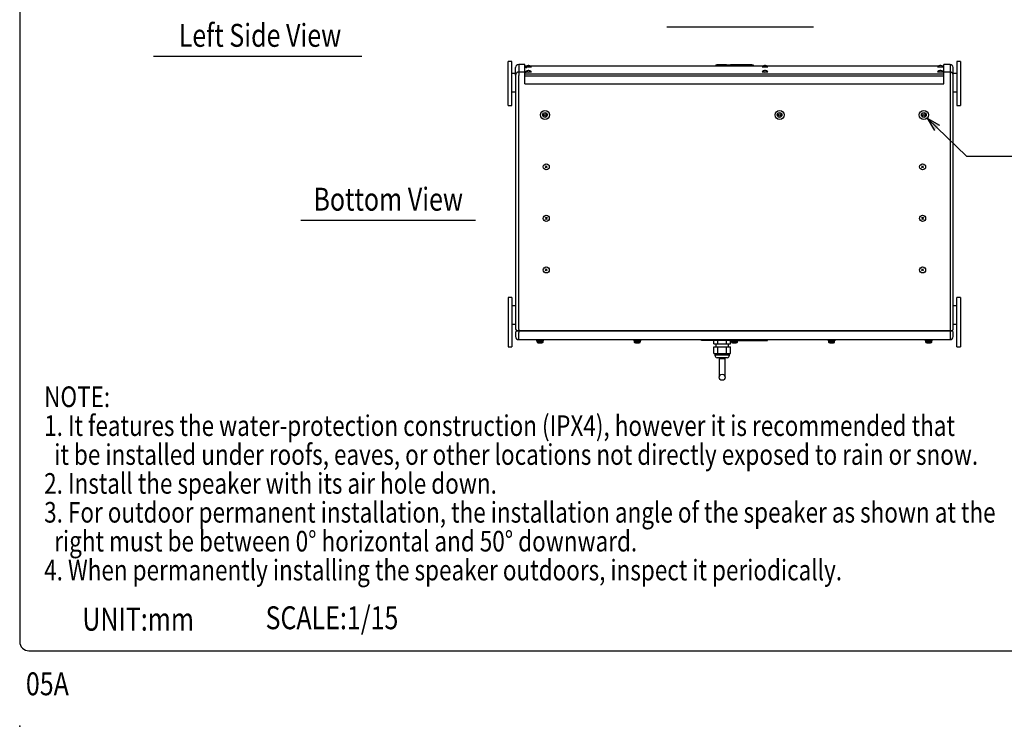
# Model space of a CAD drawing. Extents: x 0 to 2700, y 0 to 4125.
# Drawn here: x 0 to 1611, y 0 to 1156 of the extents above; entities that cross this region are included whole.
import ezdxf
from ezdxf.enums import TextEntityAlignment as Align

# ---------------------------------------------------------------- set-up
doc = ezdxf.new("R2010")
doc.units = 0
doc.header["$LTSCALE"] = 120
doc.header["$MEASUREMENT"] = 0
doc.linetypes.add('PHANTOM', pattern=[12.7, 6.35, -1.27, 1.27, -1.27, 1.27, -1.27])
doc.layers.get('0').update_dxf_attribs({"linetype": 'CONTINUOUS'})
for name, color, linetype in [('1', 3, 'CONTINUOUS'), ('GAWA', 2, 'CONTINUOUS'), ('SCALE', 4, 'CONTINUOUS'), ('SILK', 5, 'CONTINUOUS')]:
    doc.layers.add(name, color=color, linetype=linetype)
doc.styles.add('UT7', font='TOAFONT', dxfattribs={"width": 0.8})

# ---------------------------------------------------------------- blocks, each defined once
blk = doc.blocks.new('YAZ1', base_point=(184, 133))
for p, q in [((184, 133), (183, 133.267949)), ((184, 133), (183, 132.732051)), ((183, 133), (184, 133))]:
    blk.add_line(p, q)
blk = doc.blocks.new('YAZ3', base_point=(184, 133))
blk.add_solid([(184, 133), (183, 133.267949), (183, 132.732051)])
blk.add_blockref('YAZ1', (184, 133))

msp = doc.modelspace()

# ---------------------------------------------------------------- linework, layer by layer
at = {"color": 7, "linetype": 'Continuous'}
for p, q in [((799.689753, 1015.267413), (799.689753, 1087.542674)), ((805.689753, 1087.542674), (799.689753, 1087.542674)), ((805.689753, 1015.267413), (805.689753, 1087.542674)), ((826.689753, 1082.542674), (816.689753, 1082.542674)), ((826.689753, 1050.596529), (826.689753, 1082.542674)), ((829.063085, 1079.742674), (826.689753, 1079.742674)), ((1216.069565, 1079.742674), (836.316421, 1079.742674)), ((1503.063085, 1079.742674), (1223.316421, 1079.742674)), ((1522.689753, 1082.542674), (1512.689753, 1082.542674)), ((1512.689753, 1050.596529), (1512.689753, 1082.542674)), ((1539.689753, 1087.542674), (1533.689753, 1087.542674)), ((1533.689753, 1087.542674), (1533.689753, 1087.32267)), ((1533.689753, 1087.32267), (1533.689753, 1087.222622)), ((1533.689753, 1087.222622), (1533.689753, 1015.267413)), ((1539.689753, 1087.542674), (1539.689753, 1087.32267)), ((1539.689753, 1087.32267), (1539.689753, 1087.222622)), ((1539.689753, 1087.222622), (1539.689753, 1015.267413)), ((811.689753, 1067.542674), (805.689753, 1067.542674)), ((811.689753, 1065.121274), (811.689753, 1077.542674)), ((811.689753, 1065.121274), (811.689753, 649.542674)), ((1527.689753, 649.542674), (1527.689753, 1077.542674)), ((1533.689753, 1067.542674), (1527.689753, 1067.542674)), ((826.689753, 1050.596529), (1512.689753, 1050.596529)), ((805.689753, 1037.542674), (811.689753, 1037.542674)), ((1527.689753, 1037.542674), (1533.689753, 1037.542674)), ((799.689753, 1015.267413), (805.689753, 1015.267413)), ((1533.689753, 1015.267413), (1539.689753, 1015.267413)), ((799.689753, 701.144124), (799.689753, 620.752483)), ((805.689753, 701.144124), (799.689753, 701.144124)), ((805.689753, 701.144124), (805.689753, 620.752483)), ((1539.689753, 701.144124), (1533.689753, 701.144124)), ((1533.689753, 701.127282), (1533.689753, 701.144124)), ((1533.689753, 620.752483), (1533.689753, 701.127282)), ((1539.689753, 701.144124), (1539.689753, 701.127282)), ((1539.689753, 701.127282), (1539.689753, 620.752483)), ((811.689753, 687.542674), (805.689753, 687.542674)), ((1533.689753, 687.542674), (1527.689753, 687.542674)), ((805.689753, 657.542674), (811.689753, 657.542674)), ((813.689753, 647.542674), (816.689753, 647.542674)), ((816.689753, 646.542674), (813.689753, 646.542674)), ((816.689753, 647.542674), (1522.689753, 647.542674)), ((1522.689753, 646.542674), (816.689753, 646.542674)), ((824.689753, 646.542674), (824.689753, 647.542674)), ((1514.689753, 646.542674), (1514.689753, 647.542674)), ((1522.689753, 647.542674), (1525.689753, 647.542674)), ((1525.689753, 646.542674), (1522.689753, 646.542674)), ((1527.689753, 657.542674), (1533.689753, 657.542674)), ((811.689753, 644.542674), (811.689753, 637.542674)), ((816.689753, 632.542674), (1522.689753, 632.542674)), ((1527.689753, 637.542674), (1527.689753, 644.542674)), ((799.689753, 620.752483), (805.689753, 620.752483)), ((1533.689753, 620.752483), (1539.689753, 620.752483))]:
    msp.add_line(p, q, dxfattribs=at)
at = {"color": 7, "linetype": 'PHANTOM'}
for p, q in [((816.689753, 1082.542674), (816.689753, 1070.080608)), ((1522.689753, 1082.542674), (1522.689753, 1064.468643)), ((826.689753, 1070.080608), (816.689753, 1070.080608)), ((816.689753, 1070.080608), (816.689753, 1064.468643)), ((816.689753, 649.281622), (816.689753, 1064.468643)), ((826.689753, 1067.17586), (1512.689753, 1067.17586)), ((826.689753, 1063.808931), (1512.689753, 1063.808931)), ((1522.689753, 1070.080608), (1512.689753, 1070.080608)), ((1522.689753, 1064.468643), (1522.689753, 649.281622)), ((1539.689753, 701.127282), (1533.689753, 701.127282)), ((816.689753, 649.281622), (816.689753, 647.542674)), ((816.689753, 646.542674), (816.689753, 644.281622)), ((1522.689753, 649.281622), (1522.689753, 647.542674)), ((1522.689753, 646.542674), (1522.689753, 644.281622)), ((816.689753, 636.890043), (816.689753, 644.281622)), ((816.689753, 632.542674), (816.689753, 636.890043)), ((1522.689753, 644.281622), (1522.689753, 636.890043)), ((1522.689753, 636.890043), (1522.689753, 632.542674))]:
    msp.add_line(p, q, dxfattribs=at)
at = {"color": 7, "linetype": 'Continuous'}
for centre, radius, start, end in [((816.689753, 1077.542674), 5, 90, 180), ((1522.689753, 1077.542674), 5, 0, 90), ((813.689753, 649.542674), 2, 180, 270), ((813.689753, 644.542674), 2, 90, 180), ((1525.689753, 649.542674), 2, 270, 0), ((1525.689753, 644.542674), 2, 0, 90), ((816.689753, 637.542674), 5, 180, 270), ((1522.689753, 637.542674), 5, 270, 0)]:
    msp.add_arc(centre, radius, start, end, dxfattribs=at)
at = {"color": 7, "linetype": 'PHANTOM'}
for centre, start, end in [((816.669503, 1065.100857), 89.767008166, 179.765097616), ((1522.710003, 1065.100857), 0.234902435, 90.232991835)]:
    msp.add_arc(centre, 4.979792, start, end, dxfattribs=at)
msp.add_point((0, 0))
at = {"layer": '1'}
for p, q in [((1059.332128, 1144.023859), (1299.332128, 1144.023859)), ((219.138851, 1096.133912), (559.765069, 1096.133912)), ((460.148224, 828.124869), (745.994188, 828.124869))]:
    msp.add_line(p, q, dxfattribs=at)
at = {"layer": 'GAWA'}
msp.add_lwpolyline([(0, 138.5097, 0.414214), (15, 123.5097), (2685, 123.5097, 0.414214), (2700, 138.5097), (2700, 4110, 0.414214), (2685, 4125), (15, 4125, 0.414214), (0, 4110)], format="xyb", close=True, dxfattribs=at)
at = {"layer": 'SCALE', "linetype": 'Continuous'}
for p, q in [((1485.081713, 994.698292), (1549.633875, 932.780732)), ((1549.633875, 932.780732), (2166.37994, 932.780569))]:
    msp.add_line(p, q, dxfattribs=at)
at = {"layer": 'SILK', "color": 7, "linetype": 'Continuous'}
for p, q in [((829.063085, 1079.742674), (828.689753, 1079.742674)), ((828.689753, 1079.742674), (828.689753, 1079.466763)), ((827.99192, 1070.052005), (828.020069, 1070.373246)), ((827.992905, 1078.367981), (828.021076, 1078.689913)), ((828.168827, 1070.690335), (828.165667, 1070.684058)), ((828.691895, 1070.138968), (829.096533, 1070.138968)), ((828.691895, 1070.138968), (828.691895, 1069.220339)), ((828.692902, 1078.606212), (828.692902, 1078.961102)), ((828.692902, 1078.606212), (828.692902, 1078.527611)), ((828.692902, 1078.527611), (828.692902, 1076.70804)), ((837.21755, 1070.686734), (837.214964, 1070.690335)), ((837.363697, 1070.37381), (837.374373, 1070.251865)), ((837.364724, 1078.689984), (837.375401, 1078.567963)), ((1215.168827, 1070.690335), (1215.165667, 1070.684058)), ((1215.692902, 1078.606212), (1215.692902, 1078.527611)), ((1224.21755, 1070.686734), (1224.214964, 1070.690335)), ((1224.363697, 1070.37381), (1224.374373, 1070.251865)), ((1224.364724, 1078.689984), (1224.375401, 1078.567963))]:
    msp.add_line(p, q, dxfattribs=at)
at = {"layer": 'SILK', "linetype": 'Continuous'}
for p, q in [((1139.189753, 1081.742674), (1200.189753, 1081.742674)), ((1139.189753, 1081.742674), (1139.189753, 1079.742674)), ((1141.189753, 1082.542674), (1141.189753, 1081.742674)), ((1141.189753, 1082.542674), (1147.268787, 1082.542674)), ((1147.268787, 1082.542674), (1147.268787, 1081.742674)), ((1147.268787, 1082.542674), (1149.153287, 1082.542674)), ((1149.153287, 1082.542674), (1149.153287, 1081.742674)), ((1149.153287, 1082.542674), (1151.127241, 1082.542674)), ((1151.127241, 1082.542674), (1151.127241, 1081.742674)), ((1151.127241, 1082.542674), (1156.938545, 1082.542674)), ((1156.938545, 1082.542674), (1156.938545, 1081.742674)), ((1163.551355, 1082.542674), (1163.551355, 1081.742674)), ((1163.551355, 1082.542674), (1168.270709, 1082.542674)), ((1168.270709, 1082.542674), (1168.270709, 1081.742674)), ((1168.270709, 1082.542674), (1169.841699, 1082.542674)), ((1169.841699, 1082.542674), (1169.841699, 1081.742674)), ((1169.841699, 1082.542674), (1174.260033, 1082.542674)), ((1174.260033, 1082.542674), (1174.260033, 1081.742674)), ((1174.260033, 1082.542674), (1174.43333, 1082.542674)), ((1174.43333, 1082.542674), (1174.43333, 1081.742674)), ((1174.43333, 1082.542674), (1176.438576, 1082.542674)), ((1176.438576, 1082.542674), (1176.438576, 1081.742674)), ((1176.438576, 1082.542674), (1184.178572, 1082.542674)), ((1184.178572, 1082.542674), (1185.826195, 1082.542674)), ((1184.178572, 1082.542674), (1184.178572, 1081.742674)), ((1185.826195, 1082.542674), (1185.826195, 1081.742674)), ((1185.826195, 1082.542674), (1187.231145, 1082.542674)), ((1187.231145, 1082.542674), (1187.231145, 1081.742674)), ((1187.231145, 1082.542674), (1188.877704, 1082.542674)), ((1188.877704, 1082.542674), (1189.876566, 1082.542674)), ((1188.877704, 1082.542674), (1188.877704, 1081.742674)), ((1189.876566, 1082.542674), (1189.876566, 1081.742674)), ((1189.876566, 1082.542674), (1194.500128, 1082.542674)), ((1194.500128, 1082.542674), (1194.500128, 1081.742674)), ((1194.500128, 1082.542674), (1196.529358, 1082.542674)), ((1196.529358, 1082.542674), (1196.529358, 1081.742674)), ((1196.529358, 1082.542674), (1198.189753, 1082.542674)), ((1198.189753, 1082.542674), (1198.189753, 1081.742674)), ((1200.189753, 1081.742674), (1200.189753, 1079.742674)), ((1512.689753, 1079.742674), (1510.316421, 1079.742674)), ((1502.018559, 1078.686696), (1502.007883, 1078.564676)), ((1502.046775, 1070.415006), (1502.036099, 1070.293061)), ((1502.192922, 1070.72793), (1502.195508, 1070.731531)), ((1510.690382, 1078.602924), (1510.690382, 1078.957814)), ((1511.241645, 1070.731531), (1511.244805, 1070.725254)), ((856.997358, 916.288052), (856.997358, 916.277147)), ((859.923504, 916.869097), (863.456002, 913.339822)), ((863.456002, 916.869097), (859.923504, 913.339822)), ((866.297358, 916.277147), (866.297358, 916.288052)), ((1473.082148, 916.277147), (1473.082148, 916.288052)), ((1475.923504, 916.869097), (1479.456002, 913.339822)), ((1479.456002, 916.869097), (1475.923504, 913.339822)), ((1482.382148, 916.288052), (1482.382148, 916.277147)), ((859.923504, 832.596284), (863.456002, 829.067009)), ((863.456002, 832.596284), (859.923504, 829.067009)), ((866.297358, 831.358048), (866.297358, 831.368953)), ((1473.082148, 831.358048), (1473.082148, 831.368953)), ((1475.923504, 832.596284), (1479.456002, 829.067009)), ((1479.456002, 832.596284), (1475.923504, 829.067009)), ((859.923504, 748.323471), (863.456002, 744.794196)), ((863.456002, 748.323471), (859.923504, 744.794196)), ((866.297358, 746.43895), (866.297358, 746.449854)), ((1473.082148, 746.43895), (1473.082148, 746.449854)), ((1479.456002, 748.323471), (1475.923504, 744.794196)), ((1475.923504, 748.323471), (1479.456002, 744.794196)), ((845.439753, 632.542674), (845.439753, 631.463271)), ((845.439753, 631.463271), (848.689753, 630.142674)), ((845.439753, 631.463271), (857.939753, 631.463271)), ((846.58731, 629.599096), (846.696816, 628.347432)), ((846.58731, 629.599096), (856.792196, 629.599096)), ((847.085408, 630.142674), (856.294099, 630.142674)), ((854.689753, 630.142674), (857.939753, 631.463271)), ((856.68269, 628.347432), (856.792196, 629.599096)), ((857.939753, 631.463271), (857.939753, 632.542674)), ((1004.439753, 632.542674), (1004.439753, 631.463271)), ((1004.439753, 631.463271), (1007.689753, 630.142674)), ((1004.439753, 631.463271), (1016.939753, 631.463271)), ((1005.58731, 629.599096), (1005.696816, 628.347432)), ((1005.58731, 629.599096), (1015.792196, 629.599096)), ((1006.085408, 630.142674), (1015.294099, 630.142674)), ((1013.689753, 630.142674), (1016.939753, 631.463271)), ((1015.68269, 628.347432), (1015.792196, 629.599096)), ((1016.939753, 631.463271), (1016.939753, 632.542674)), ((1115.689753, 630.942674), (1115.689753, 632.542674)), ((1164.720947, 630.942674), (1115.689753, 630.942674)), ((1122.189753, 632.542674), (1122.189753, 630.942674)), ((1135.833347, 625.842674), (1135.833347, 630.942674)), ((1142.76155, 625.842674), (1142.76155, 630.942674)), ((1156.617956, 625.842674), (1156.617956, 630.942674)), ((1163.439753, 632.542674), (1163.439753, 631.463271)), ((1163.439753, 631.463271), (1175.939753, 631.463271)), ((1163.439753, 631.463271), (1166.689753, 630.142674)), ((1163.54616, 625.842674), (1163.54616, 630.942674)), ((1164.58731, 629.599096), (1174.792196, 629.599096)), ((1164.58731, 629.599096), (1164.696816, 628.347432)), ((1165.085408, 630.142674), (1174.294099, 630.142674)), ((1172.689753, 630.142674), (1175.939753, 631.463271)), ((1174.658559, 630.942674), (1223.689753, 630.942674)), ((1174.68269, 628.347432), (1174.792196, 629.599096)), ((1175.939753, 631.463271), (1175.939753, 632.542674)), ((1217.189753, 632.542674), (1217.189753, 630.942674)), ((1223.689753, 630.942674), (1223.689753, 632.542674)), ((1322.439753, 632.542674), (1322.439753, 631.463271)), ((1322.439753, 631.463271), (1325.689753, 630.142674)), ((1322.439753, 631.463271), (1334.939753, 631.463271)), ((1323.58731, 629.599096), (1323.696816, 628.347432)), ((1323.58731, 629.599096), (1333.792196, 629.599096)), ((1324.085408, 630.142674), (1333.294099, 630.142674)), ((1331.689753, 630.142674), (1334.939753, 631.463271)), ((1333.68269, 628.347432), (1333.792196, 629.599096)), ((1334.939753, 631.463271), (1334.939753, 632.542674)), ((1481.439753, 632.542674), (1481.439753, 631.463271)), ((1481.439753, 631.463271), (1493.939753, 631.463271)), ((1481.439753, 631.463271), (1484.689753, 630.142674)), ((1482.58731, 629.599096), (1492.792196, 629.599096)), ((1482.58731, 629.599096), (1482.696816, 628.347432)), ((1483.085408, 630.142674), (1492.294099, 630.142674)), ((1490.689753, 630.142674), (1493.939753, 631.463271)), ((1492.68269, 628.347432), (1492.792196, 629.599096)), ((1493.939753, 631.463271), (1493.939753, 632.542674)), ((846.696816, 628.347432), (856.68269, 628.347432)), ((847.01267, 627.925406), (856.366836, 627.925406)), ((849.600044, 627.288563), (850.349257, 627.288563)), ((850.519582, 627.244221), (850.50623, 627.104275)), ((850.669351, 627.204471), (850.657879, 627.08423)), ((852.710155, 627.204471), (852.721627, 627.08423)), ((852.860509, 627.238094), (852.873277, 627.104275)), ((853.062019, 627.288563), (853.799983, 627.288563)), ((1005.696816, 628.347432), (1015.68269, 628.347432)), ((1006.01267, 627.925406), (1015.366836, 627.925406)), ((1008.600044, 627.288563), (1009.349257, 627.288563)), ((1009.519582, 627.244221), (1009.50623, 627.104275)), ((1009.669351, 627.204471), (1009.657879, 627.08423)), ((1011.710155, 627.204471), (1011.721627, 627.08423)), ((1011.860509, 627.238094), (1011.873277, 627.104275)), ((1012.062019, 627.288563), (1012.799983, 627.288563)), ((1135.833347, 625.842674), (1163.54616, 625.842674)), ((1135.833347, 620.942674), (1163.54616, 620.942674)), ((1135.833347, 609.942674), (1135.833347, 620.942674)), ((1139.489753, 625.842674), (1139.489753, 620.942674)), ((1142.76155, 609.942674), (1142.76155, 620.942674)), ((1156.617956, 609.942674), (1156.617956, 620.942674)), ((1159.889753, 620.942674), (1159.889753, 625.842674)), ((1163.54616, 609.942674), (1163.54616, 620.942674)), ((1164.696816, 628.347432), (1174.68269, 628.347432)), ((1165.01267, 627.925406), (1174.366836, 627.925406)), ((1167.600044, 627.288563), (1168.349257, 627.288563)), ((1168.519582, 627.244221), (1168.50623, 627.104275)), ((1168.669351, 627.204471), (1168.657879, 627.08423)), ((1170.710155, 627.204471), (1170.721627, 627.08423)), ((1170.860509, 627.238094), (1170.873277, 627.104275)), ((1171.062019, 627.288563), (1171.799983, 627.288563)), ((1323.696816, 628.347432), (1333.68269, 628.347432)), ((1324.01267, 627.925406), (1333.366836, 627.925406)), ((1326.600044, 627.288563), (1327.349257, 627.288563)), ((1327.519582, 627.244221), (1327.50623, 627.104275)), ((1327.669351, 627.204471), (1327.657879, 627.08423)), ((1329.710155, 627.204471), (1329.721627, 627.08423)), ((1329.860509, 627.238094), (1329.873277, 627.104275)), ((1330.062019, 627.288563), (1330.799983, 627.288563)), ((1482.696816, 628.347432), (1492.68269, 628.347432)), ((1483.01267, 627.925406), (1492.366836, 627.925406)), ((1485.600044, 627.288563), (1486.349257, 627.288563)), ((1486.519582, 627.244221), (1486.50623, 627.104275)), ((1486.669351, 627.204471), (1486.657879, 627.08423)), ((1488.710155, 627.204471), (1488.721627, 627.08423)), ((1488.860509, 627.238094), (1488.873277, 627.104275)), ((1489.062019, 627.288563), (1489.799983, 627.288563)), ((1135.833347, 609.942674), (1160.082058, 609.942674)), ((1137.689753, 609.942674), (1137.689753, 606.942674)), ((1161.689753, 606.942674), (1137.689753, 606.942674)), ((1157.689753, 602.942674), (1141.689753, 602.942674)), ((1144.689753, 602.942674), (1144.689753, 570.942674)), ((1154.689753, 600.942674), (1144.689753, 600.942674)), ((1154.689753, 570.942674), (1154.689753, 602.942674)), ((1160.082058, 609.942674), (1163.54616, 609.942674)), ((1161.689753, 606.942674), (1161.689753, 609.942674))]:
    msp.add_line(p, q, dxfattribs=at)
for centre, radius in [((859.654142, 999.925686), 7.484392), ((859.654142, 999.987392), 3.948556), ((859.592423, 999.987392), 1.961455), ((1243.654142, 999.925686), 7.484392), ((1243.654142, 999.987392), 3.948556), ((1243.592423, 999.987392), 1.961455), ((1479.725364, 999.925686), 7.484392), ((1479.725364, 999.987392), 3.948556), ((1479.787083, 999.987392), 1.961455), ((861.689753, 915.10446), 5.001655), ((1477.689753, 915.10446), 5.001655), ((861.689753, 830.831646), 5.001655), ((1477.689753, 830.831646), 5.001655), ((861.689753, 746.558833), 5.001655), ((1477.689753, 746.558833), 5.001655), ((1149.689753, 570.942674), 5)]:
    msp.add_circle(centre, radius, dxfattribs=at)
for centre, radius, start, end in [((832.692899, 1074.409424), 6.447644, 45.418552499, 134.582539845), ((832.801696, 1077.399261), 3.45952, 91.803173783, 117.190559545), ((832.638748, 1077.527044), 3.330463, 62.333721956, 89.069415672), ((1219.692899, 1074.409424), 6.447644, 45.418552499, 134.582539845), ((1219.801696, 1077.399261), 3.45952, 91.803173783, 117.190559545), ((1219.638748, 1077.527044), 3.330463, 62.333721956, 89.069415672), ((1506.690384, 1074.406136), 6.447644, 45.417460155, 134.581447501), ((1506.744535, 1077.523756), 3.330463, 90.930584328, 117.666278044), ((1506.581588, 1077.395973), 3.45952, 62.809440455, 88.196826217), ((828.767779, 1073.26032), 3.301352, 256.407191506, 268.68289771), ((828.868107, 1089.72394), 11.389705, 265.592943148, 269.118594555), ((828.735306, 1069.868934), 8.53141, 90.284780655, 94.992176619), ((832.68806, 1133.762065), 63.560463, 265.788306492, 274.218604165), ((828.766349, 1070.008024), 8.713818, 90.482943524, 94.906374539), ((832.691549, 1258.651111), 180.021793, 268.513355336, 271.487504986), ((832.688733, 1066.098847), 6.447644, 45.418552499, 134.582539845), ((832.708062, 1252.336236), 173.394014, 268.499315752, 271.49079161), ((832.735325, 1131.017334), 60.499584, 265.671208218, 274.24930373), ((832.797529, 1069.088684), 3.45952, 91.803173783, 117.190559545), ((832.634581, 1069.216467), 3.330463, 62.333721956, 89.069415672), ((1219.68806, 1133.762065), 63.560463, 265.788306492, 274.218604165), ((1215.766349, 1070.008024), 8.713818, 90.482943524, 94.906374539), ((1219.691549, 1258.651111), 180.021793, 268.513355336, 271.487504986), ((1219.688733, 1066.098847), 6.447644, 45.418552499, 134.582539845), ((1219.708062, 1252.336236), 173.394014, 268.499315752, 271.49079161), ((1219.735325, 1131.017334), 60.499584, 265.671208218, 274.24930373), ((1219.797529, 1069.088684), 3.45952, 91.803173783, 117.190559545), ((1219.634581, 1069.216467), 3.330463, 62.333721956, 89.069415672), ((1506.691734, 1258.647824), 180.021793, 268.512495014, 271.486644664), ((1506.722412, 1133.803262), 63.560463, 265.781395835, 274.211693508), ((1506.675221, 1252.332948), 173.394014, 268.50920839, 271.500684248), ((1506.675147, 1131.05853), 60.499584, 265.75069627, 274.328791782), ((1506.721739, 1066.140043), 6.447644, 45.417460155, 134.581447501), ((1506.775891, 1069.257663), 3.330463, 90.930584328, 117.666278044), ((1506.612943, 1069.12988), 3.45952, 62.809440455, 88.196826217), ((847.085407, 629.642674), 0.5, 90, 185), ((856.294099, 629.642674), 0.5, 355, 90), ((1006.085407, 629.642674), 0.5, 90, 185), ((1015.294099, 629.642674), 0.5, 355, 90), ((1165.085407, 629.642674), 0.5, 90, 185), ((1174.294099, 629.642674), 0.5, 355, 90), ((1324.085407, 629.642674), 0.5, 90, 185), ((1333.294099, 629.642674), 0.5, 355, 90), ((1483.085407, 629.642674), 0.5, 90, 185), ((1492.294099, 629.642674), 0.5, 355, 90), ((847.194914, 628.39101), 0.5, 185, 248.623943142), ((851.689753, 639.874612), 12.831938, 248.623943142, 264.499931076), ((851.294908, 633.302501), 6.248201, 254.260953021, 262.748498984), ((852.110155, 633.693018), 6.642124, 254.626467621, 262.73110708), ((850.778934, 628.583741), 1.504389, 259.556098345, 265.384519557), ((852.108624, 633.980025), 6.926734, 258.007401202, 263.044043297), ((852.02396, 638.496971), 11.417633, 266.21249292, 268.322648265), ((851.355546, 638.496971), 11.417633, 271.677351733, 273.787507083), ((851.260443, 634.045353), 6.992846, 276.976036041, 284.929563277), ((852.600572, 628.583741), 1.504389, 274.615480453, 280.443901614), ((852.052258, 633.654984), 6.601959, 277.143785914, 285.350799413), ((851.689753, 639.874612), 12.831938, 275.500068607, 291.376056858), ((856.184592, 628.39101), 0.5, 291.376056858, 355), ((1006.194914, 628.39101), 0.5, 185, 248.623943142), ((1010.689753, 639.874612), 12.831938, 248.623943142, 264.499931076), ((1010.294908, 633.302501), 6.248201, 254.260953016, 262.74849899), ((1011.110155, 633.693018), 6.642124, 254.626467622, 262.731107081), ((1009.778934, 628.583741), 1.504389, 259.556098193, 265.384519699), ((1011.108624, 633.980025), 6.926734, 258.007401201, 263.0440433), ((1011.02396, 638.496971), 11.417633, 266.212492915, 268.322648267), ((1010.355546, 638.496971), 11.417633, 271.677351736, 273.787507083), ((1010.260443, 634.045353), 6.992846, 276.976036038, 284.92956328), ((1011.600572, 628.583741), 1.504389, 274.615480499, 280.443901616), ((1011.052258, 633.654984), 6.601959, 277.143785919, 285.350799408), ((1010.689753, 639.874612), 12.831938, 275.500068607, 291.376056858), ((1015.184592, 628.39101), 0.5, 291.376056858, 355), ((1165.194914, 628.39101), 0.5, 185, 248.623943142), ((1169.689753, 639.874612), 12.831938, 248.623943142, 264.499931076), ((1169.294908, 633.302501), 6.248201, 254.260953023, 262.748498983), ((1170.110155, 633.693018), 6.642124, 254.626467615, 262.731107086), ((1168.778934, 628.583741), 1.50439, 259.556098536, 265.384519346), ((1170.108624, 633.980025), 6.926734, 258.007401203, 263.044043296), ((1170.02396, 638.496971), 11.417633, 266.212492926, 268.322648256), ((1169.355546, 638.496971), 11.417633, 271.677351742, 273.787507076), ((1169.260443, 634.045353), 6.992846, 276.976036042, 284.929563276), ((1170.600572, 628.583741), 1.50439, 274.615480605, 280.4439015), ((1170.052258, 633.654984), 6.601959, 277.14378592, 285.350799406), ((1169.689753, 639.874612), 12.831938, 275.500068607, 291.376056858), ((1174.184592, 628.39101), 0.5, 291.376056858, 355), ((1324.194914, 628.39101), 0.5, 185, 248.623943142), ((1328.689753, 639.874612), 12.831938, 248.623943142, 264.499931076), ((1328.294908, 633.302501), 6.248201, 254.260953019, 262.748498988), ((1329.110155, 633.693018), 6.642124, 254.626467615, 262.731107087), ((1327.778934, 628.583741), 1.504389, 259.556098342, 265.384519531), ((1329.108624, 633.980025), 6.926734, 258.007401211, 263.044043288), ((1329.02396, 638.496971), 11.417633, 266.212492912, 268.322648272), ((1328.355546, 638.496971), 11.417633, 271.67735173, 273.787507082), ((1328.260443, 634.045353), 6.992846, 276.976036048, 284.929563271), ((1329.600572, 628.583741), 1.504389, 274.615480405, 280.44390169), ((1329.052258, 633.654984), 6.601959, 277.14378591, 285.350799417), ((1328.689753, 639.874612), 12.831938, 275.500068607, 291.376056858), ((1333.184592, 628.39101), 0.5, 291.376056858, 355), ((1483.194914, 628.39101), 0.5, 185, 248.623943142), ((1487.689753, 639.874612), 12.831938, 248.623943142, 264.499931076), ((1487.294908, 633.302501), 6.248201, 254.260953014, 262.748498993), ((1488.110155, 633.693018), 6.642124, 254.626467612, 262.731107086), ((1486.778934, 628.583741), 1.50439, 259.556098405, 265.384519475), ((1488.108624, 633.980025), 6.926734, 258.007401214, 263.044043285), ((1488.02396, 638.496971), 11.417633, 266.212492923, 268.322648262), ((1487.355546, 638.496971), 11.417633, 271.677351735, 273.787507082), ((1487.260443, 634.045353), 6.992846, 276.976036043, 284.929563274), ((1488.600572, 628.583741), 1.504389, 274.615480357, 280.443901729), ((1488.052258, 633.654984), 6.601959, 277.143785912, 285.350799413), ((1487.689753, 639.874612), 12.831938, 275.500068607, 291.376056858), ((1492.184592, 628.39101), 0.5, 291.376056858, 355), ((1141.689753, 606.942674), 4, 180, 270), ((1157.689753, 606.942674), 4, 270, 0)]:
    msp.add_arc(centre, radius, start, end, dxfattribs=at)

# ---------------------------------------------------------------- block references
at = {"layer": 'SCALE', "linetype": 'Continuous', "xscale": 22.5, "yscale": 22.5, "zscale": 22.5, "rotation": 136.19340607}
msp.add_blockref('YAZ3', (1485.081713, 994.698292), dxfattribs=at)

# ---------------------------------------------------------------- texts
at = {"style": 'UT7', "width": 0.8}
msp.add_text('05A', height=37.5, dxfattribs=at).set_placement((10.14879, 50.727825))
at = {"layer": '1', "style": 'UT7', "width": 0.8}
for s, p in [('Left Side View', (393.238554, 1125.341017)), ('Bottom View', (603.174, 857.331974))]:
    msp.add_text(s, height=37.5, dxfattribs=at).set_placement(p, align=Align.MIDDLE)
for s, height, p in [('NOTE:', 33.75, (40.050579, 522.163255)), ('1. It features the water-protection construction (IPX4), however it is recommended that', 33.75, (40.050579, 474.913255)), ('  it be installed under roofs, eaves, or other locations not directly exposed to rain or snow.', 33.75, (40.050579, 427.663255)), ('2. Install the speaker with its air hole down.', 33.75, (40.050579, 380.413255)), ('3. For outdoor permanent installation, the installation angle of the speaker as shown at the', 33.75, (40.050579, 333.163255)), ('  right must be between 0%%D horizontal and 50%%D downward. ', 33.75, (40.050579, 285.913255)), ('4. When permanently installing the speaker outdoors, inspect it periodically.', 33.75, (40.050579, 238.663255)), ('UNIT:mm', 37.5, (102.553515, 156.50661)), ('SCALE:1/15', 37.5, (402.41763, 158.78661))]:
    msp.add_text(s, height=height, dxfattribs=at).set_placement(p)

doc.saveas('drawing.dxf')
